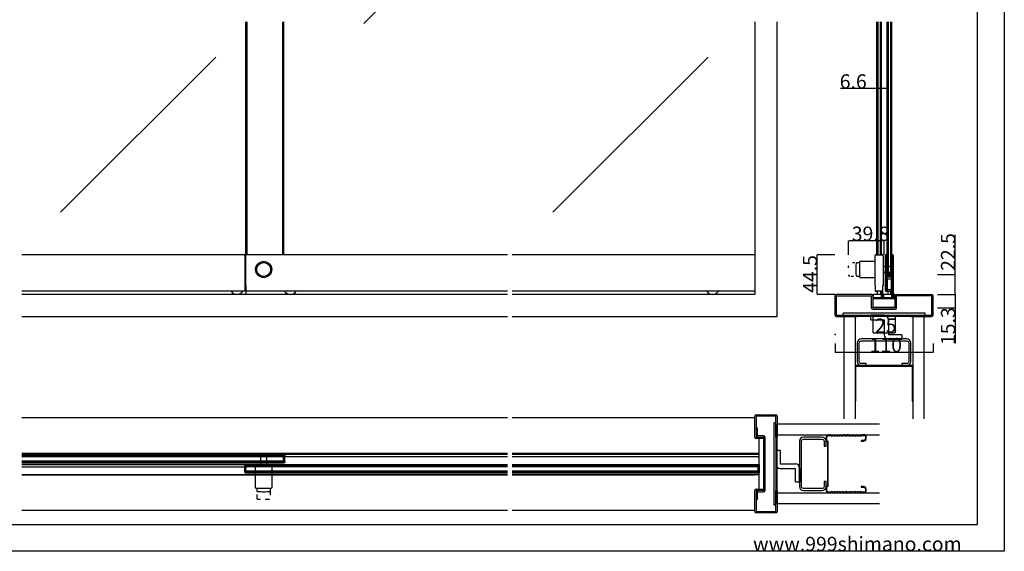
# Model space of a CAD drawing. Extents: x 0 to 1680, y -2 to 1186.
# Drawn here: x 575 to 1680, y 2 to 599 of the extents above; entities that cross this region are included whole.
import ezdxf

# ---------------------------------------------------------------- set-up
doc = ezdxf.new("R2010")
doc.units = 0
doc.header["$LTSCALE"] = 4
doc.linetypes.add('DASHED1', pattern=[2.5, 1.25, -1.25])
doc.linetypes.add('DOT', pattern=[2.5, 0.625, -1.875])
doc.layers.get('DEFPOINTS').update_dxf_attribs({"linetype": 'CONTINUOUS'})
for name, color, linetype in [('_0-0_', 7, 'CONTINUOUS'), ('_0-1_', 7, 'CONTINUOUS'), ('_0-2_', 7, 'CONTINUOUS'), ('_0-3_', 7, 'CONTINUOUS'), ('_0-4_', 7, 'CONTINUOUS')]:
    doc.layers.add(name, color=color, linetype=linetype)
doc.dimstyles.get("Standard").update_dxf_attribs({"dimtxt": 16, "dimasz": 0.18, "dimexe": 0.18, "dimexo": 0.0625, "dimgap": 0.09, "dimtad": 1, "dimzin": 9, "dimcen": 0.09, "dimazin": 3, "dimtfac": 1, "dimtofl": 0, "dimtmove": 0, "dimatfit": 3})

# ---------------------------------------------------------------- blocks, each defined once
blk = doc.blocks.new('*U487')
at = {"layer": '_0-4_', "color": 0, "linetype": 'CONTINUOUS'}
blk.add_text('6.6', height=16, dxfattribs=at).set_placement((1495.3, 521.6))
blk = doc.blocks.new('*D77')
at = {"layer": '_0-4_', "color": 0, "linetype": 'CONTINUOUS'}
for p, q in [((1541.9, 521.5), (1496.3, 521.5)), ((1541.9, 496.6), (1541.9, 521.7)), ((1548.3, 521.5), (1542.1, 521.5)), ((1548.5, 496.6), (1548.5, 521.7))]:
    blk.add_line(p, q, dxfattribs=at)
for points in [[(1542.1, 521.5), (1542.1, 521.5), (1541.9, 521.5)], [(1548.3, 521.5), (1548.3, 521.5), (1548.5, 521.5)]]:
    blk.add_solid(points, dxfattribs=at)
at = {"layer": 'DEFPOINTS', "color": 0, "linetype": 'CONTINUOUS'}
for p in [(1541.9, 521.5), (1541.9, 496.5), (1548.5, 496.5)]:
    blk.add_point(p, dxfattribs=at)
at = {"layer": '_0-4_', "linetype": 'CONTINUOUS'}
blk.add_blockref('*U487', (0, 0), dxfattribs=at)
blk = doc.blocks.new('*U463')
at = {"layer": '_0-4_', "color": 0, "linetype": 'CONTINUOUS'}
blk.add_text('22.5', height=16, rotation=90, dxfattribs=at).set_placement((1624.9, 316.8))
blk = doc.blocks.new('*D94')
at = {"layer": '_0-4_', "color": 0, "linetype": 'CONTINUOUS'}
for p, q in [((1625, 312.9), (1625, 357.3)), ((1605, 312.9), (1625.2, 312.9)), ((1625, 290.6), (1625, 312.7)), ((1605, 290.4), (1625.2, 290.4))]:
    blk.add_line(p, q, dxfattribs=at)
for points in [[(1624.9, 312.7), (1625, 312.7), (1625, 312.9)], [(1624.9, 290.6), (1625, 290.6), (1625, 290.4)]]:
    blk.add_solid(points, dxfattribs=at)
at = {"layer": 'DEFPOINTS', "color": 0, "linetype": 'CONTINUOUS'}
for p in [(1605, 312.9), (1625, 312.9), (1605, 290.4)]:
    blk.add_point(p, dxfattribs=at)
at = {"layer": '_0-4_', "linetype": 'CONTINUOUS'}
blk.add_blockref('*U463', (0, 0), dxfattribs=at)
blk = doc.blocks.new('*U468')
at = {"layer": '_0-4_', "color": 0, "linetype": 'CONTINUOUS'}
blk.add_text('44.5', height=16, rotation=90, dxfattribs=at).set_placement((1469.9, 292.1))
blk = doc.blocks.new('*D142')
at = {"layer": '_0-4_', "color": 0, "linetype": 'CONTINUOUS'}
for p, q in [((1489.9, 334.9), (1469.8, 334.9)), ((1470, 290.6), (1470, 334.7)), ((1489.9, 290.4), (1469.8, 290.4))]:
    blk.add_line(p, q, dxfattribs=at)
for points in [[(1470, 334.7), (1470, 334.7), (1470, 334.9)], [(1470, 290.6), (1470, 290.6), (1470, 290.4)]]:
    blk.add_solid(points, dxfattribs=at)
at = {"layer": 'DEFPOINTS', "color": 0, "linetype": 'CONTINUOUS'}
for p in [(1470, 334.9), (1490, 334.9), (1490, 290.4)]:
    blk.add_point(p, dxfattribs=at)
at = {"layer": '_0-4_', "linetype": 'CONTINUOUS'}
blk.add_blockref('*U468', (0, 0), dxfattribs=at)
blk = doc.blocks.new('*U471')
at = {"layer": '_0-4_', "color": 0, "linetype": 'CONTINUOUS'}
blk.add_text('22.5', height=16, rotation=90, dxfattribs=at).set_placement((1624.9, 316.8))
blk = doc.blocks.new('*D169')
at = {"layer": '_0-4_', "color": 0, "linetype": 'CONTINUOUS'}
for p, q in [((1625, 312.9), (1625, 357.3)), ((1605, 312.9), (1625.2, 312.9)), ((1625, 290.6), (1625, 312.7)), ((1605, 290.4), (1625.2, 290.4))]:
    blk.add_line(p, q, dxfattribs=at)
for points in [[(1624.9, 312.7), (1625, 312.7), (1625, 312.9)], [(1624.9, 290.6), (1625, 290.6), (1625, 290.4)]]:
    blk.add_solid(points, dxfattribs=at)
at = {"layer": 'DEFPOINTS', "color": 0, "linetype": 'CONTINUOUS'}
for p in [(1605, 312.9), (1625, 312.9), (1605, 290.4)]:
    blk.add_point(p, dxfattribs=at)
at = {"layer": '_0-4_', "linetype": 'CONTINUOUS'}
blk.add_blockref('*U471', (0, 0), dxfattribs=at)
blk = doc.blocks.new('*U472')
at = {"layer": '_0-4_', "color": 0, "linetype": 'CONTINUOUS'}
blk.add_text('25', height=16, dxfattribs=at).set_placement((1534.7, 247.3))
blk = doc.blocks.new('*D170')
at = {"layer": '_0-4_', "color": 0, "linetype": 'CONTINUOUS'}
for p, q in [((1532.5, 267.1), (1532.5, 247)), ((1557.5, 267.1), (1557.5, 247)), ((1532.7, 247.2), (1557.3, 247.2))]:
    blk.add_line(p, q, dxfattribs=at)
for points in [[(1532.7, 247.2), (1532.7, 247.2), (1532.5, 247.2)], [(1557.3, 247.2), (1557.3, 247.2), (1557.5, 247.2)]]:
    blk.add_solid(points, dxfattribs=at)
at = {"layer": 'DEFPOINTS', "color": 0, "linetype": 'CONTINUOUS'}
for p in [(1532.5, 267.2), (1557.5, 267.2), (1557.5, 247.2)]:
    blk.add_point(p, dxfattribs=at)
at = {"layer": '_0-4_', "linetype": 'CONTINUOUS'}
blk.add_blockref('*U472', (0, 0), dxfattribs=at)
blk = doc.blocks.new('*U473')
at = {"layer": '_0-4_', "color": 0, "linetype": 'CONTINUOUS'}
blk.add_text('110', height=16, dxfattribs=at).set_placement((1528.8, 225.5))
blk = doc.blocks.new('*D171')
at = {"layer": '_0-4_', "color": 0, "linetype": 'CONTINUOUS'}
for p, q in [((1490, 235.3), (1490, 225.2)), ((1600, 235.3), (1600, 225.2)), ((1490.2, 225.4), (1599.8, 225.4))]:
    blk.add_line(p, q, dxfattribs=at)
for points in [[(1490.2, 225.4), (1490.2, 225.4), (1490, 225.4)], [(1599.8, 225.4), (1599.8, 225.4), (1600, 225.4)]]:
    blk.add_solid(points, dxfattribs=at)
at = {"layer": 'DEFPOINTS', "color": 0, "linetype": 'CONTINUOUS'}
for p in [(1490, 235.4), (1600, 235.4), (1600, 225.4)]:
    blk.add_point(p, dxfattribs=at)
at = {"layer": '_0-4_', "linetype": 'CONTINUOUS'}
blk.add_blockref('*U473', (0, 0), dxfattribs=at)
blk = doc.blocks.new('*U470')
at = {"layer": '_0-4_', "color": 0, "linetype": 'CONTINUOUS'}
blk.add_text('15.3', height=16, rotation=90, dxfattribs=at).set_placement((1624.9, 233.5))
blk = doc.blocks.new('*D168')
at = {"layer": '_0-4_', "color": 0, "linetype": 'CONTINUOUS'}
for p, q in [((1605, 290.4), (1625.2, 290.4)), ((1625, 290.2), (1625, 275.3)), ((1605, 275.1), (1625.2, 275.1)), ((1625, 275.1), (1625, 235.4))]:
    blk.add_line(p, q, dxfattribs=at)
for points in [[(1624.9, 290.2), (1625, 290.2), (1625, 290.4)], [(1624.9, 275.3), (1625, 275.3), (1625, 275.1)]]:
    blk.add_solid(points, dxfattribs=at)
at = {"layer": 'DEFPOINTS', "color": 0, "linetype": 'CONTINUOUS'}
for p in [(1605, 290.4), (1605, 275.1), (1625, 275.1)]:
    blk.add_point(p, dxfattribs=at)
at = {"layer": '_0-4_', "linetype": 'CONTINUOUS'}
blk.add_blockref('*U470', (0, 0), dxfattribs=at)
blk = doc.blocks.new('*U500')
at = {"layer": '_0-4_', "color": 0, "linetype": 'CONTINUOUS'}
blk.add_text('39.8', height=16, dxfattribs=at).set_placement((1508.8, 350.5))
blk = doc.blocks.new('*D246')
at = {"layer": '_0-4_', "color": 0, "linetype": 'CONTINUOUS'}
for p, q in [((1505.2, 334.9), (1505.2, 350.6)), ((1544.8, 350.4), (1505.4, 350.4)), ((1545, 334.9), (1545, 350.6))]:
    blk.add_line(p, q, dxfattribs=at)
for points in [[(1505.4, 350.4), (1505.4, 350.4), (1505.2, 350.4)], [(1544.8, 350.4), (1544.8, 350.4), (1545, 350.4)]]:
    blk.add_solid(points, dxfattribs=at)
at = {"layer": 'DEFPOINTS', "color": 0, "linetype": 'CONTINUOUS'}
for p in [(1505.2, 350.4), (1505.2, 334.9), (1545, 334.9)]:
    blk.add_point(p, dxfattribs=at)
at = {"layer": '_0-4_', "linetype": 'CONTINUOUS'}
blk.add_blockref('*U500', (0, 0), dxfattribs=at)

msp = doc.modelspace()

# ---------------------------------------------------------------- linework, layer by layer
at = {"layer": '_0-0_', "color": 0, "linetype": 'CONTINUOUS'}
for p, q in [((1680, 1186), (1680, 2)), ((1650, 32), (1650, 1156)), ((30, 32), (1650, 32)), ((1680, 2), (0, 2))]:
    msp.add_line(p, q, dxfattribs=at)
at = {"layer": '_0-1_'}
for p, q in [((827.6, 334.9), (577.5, 334.9)), ((827.6, 333.9), (827.6, 334.9)), ((828.8, 334.9), (827.6, 334.9)), ((827.6, 333.9), (827.6, 293.9)), ((828.8, 334.9), (828.8, 334.9)), ((828.8, 334.8556), (828.8, 334.9)), ((1122.5, 334.9), (828.8, 334.9)), ((828.8, 334.4401), (828.8, 334.8556)), ((828.8, 333.9), (828.8, 334.4401)), ((828.8, 299.9), (828.8, 333.9)), ((1400, 334.9), (1127.5, 334.9)), ((1534.9, 299.9), (1534.9, 333.9)), ((1535.9204, 334.9), (1542.9204, 334.9)), ((1543.9, 333.9), (1543.9, 299.9)), ((1546.5, 299.9), (1546.5, 333.9)), ((1546.6, 294.65), (1546.6, 334.15)), ((1547.2, 334.15), (1547.2, 294.65)), ((1547.5, 334.9), (1548.5, 334.9)), ((1547.5, 312.4), (1547.5, 334.15)), ((1548.1, 334.15), (1548.1, 312.4)), ((1553.5, 334.9), (1554.5, 334.9)), ((1553.9, 313.2), (1553.9, 334.15)), ((1554.5, 334.15), (1554.5, 313.2)), ((1554.8, 288.65), (1554.8, 334.15)), ((1555.4, 334.15), (1555.4, 288.65)), ((1555.5, 299.9), (1555.5, 333.9)), ((1548.0796, 323.9), (1548.1796, 323.9)), ((1548.1796, 323.9), (1548.1796, 313.9)), ((1548.4796, 323.9), (1548.1796, 323.9)), ((1548.2, 323.9), (1548.2, 313.9)), ((1553.7796, 323.9), (1553.4796, 323.9)), ((1553.7796, 313.9), (1553.7796, 323.9)), ((1553.7796, 323.9), (1553.8796, 323.9)), ((1553.8, 313.9), (1553.8, 323.9)), ((1547.5, 294.65), (1547.5, 309.6)), ((1548.1, 309.6), (1548.1, 294.65)), ((1548.1796, 313.9), (1553.7796, 313.9)), ((1548.2, 313.9), (1553.8, 313.9)), ((1548.3, 312.9), (1553.6, 312.9)), ((1548.3, 312.3), (1548.3, 312.9)), ((1553.6, 312.3), (1548.3, 312.3)), ((1548.3, 311.3), (1553.6, 311.3)), ((1548.3, 310.7), (1548.3, 311.3)), ((1553.6, 310.7), (1548.3, 310.7)), ((1548.4, 312.1), (1553.7, 312.1)), ((1553.7, 311.5), (1548.4, 311.5)), ((1548.4, 310.5), (1553.7, 310.5)), ((1553.7, 309.9), (1548.4, 309.9)), ((1553.7, 312.1), (1553.7, 311.5)), ((1553.7, 310.5), (1553.7, 309.9)), ((1553.7, 309.9), (1553.9, 309.9)), ((1553.9, 288.65), (1553.9, 310.4)), ((1554.5, 310.4), (1554.5, 288.65)), ((828.8, 299.9), (828.8, 290.4)), ((1535.4, 299.9), (1534.9, 299.9)), ((1535, 299.9), (1535, 294.65)), ((1535.4, 294.9), (1535.4, 299.9)), ((1543.4, 299.9), (1543.4, 294.9)), ((1543.9, 299.9), (1543.4, 299.9)), ((1543.8, 288.65), (1543.8, 299.9)), ((1546.5, 299.9), (1546.6, 299.9)), ((1548.1, 307.9), (1553.9, 307.9)), ((1548.1, 302.9), (1549, 302.9)), ((1549, 302.9), (1549, 307.9)), ((1549, 296.9), (1549, 302.9)), ((1553, 307.9), (1553, 302.9)), ((1553, 302.9), (1553, 296.9)), ((1553, 302.9), (1553.9, 302.9)), ((1555.4, 299.9), (1555.5, 299.9)), ((1542, 290.4), (1533, 290.4)), ((1533, 290.4), (1533, 286.4)), ((1542.4, 293.9), (1536.4, 293.9)), ((1537.65, 290.4), (1537.65, 293.9)), ((1541.15, 293.9), (1541.15, 290.4)), ((1542, 286.4), (1542, 290.4)), ((1542.3, 293.9), (1542.3, 288.65)), ((1542.9, 288.65), (1542.9, 294.034)), ((1543.2, 294.3), (1543.2, 288.65)), ((1553.6, 290.4), (1544.6, 290.4)), ((1544.6, 290.4), (1544.6, 286.4)), ((1548, 293.9), (1548, 294.2758)), ((1548, 293.9), (1553.9, 293.9)), ((1548.1, 296.9), (1549, 296.9)), ((1548.1, 295.9), (1553.9, 295.9)), ((1549, 295.9), (1549, 296.9)), ((1549.25, 293.9), (1549.25, 290.4)), ((1552.75, 290.4), (1552.75, 293.9)), ((1553, 296.9), (1553.9, 296.9)), ((1553, 296.9), (1553, 295.9)), ((1553.6, 286.4), (1553.6, 290.4)), ((1556.2, 290.4), (1556.2, 286.8)), ((1557, 290.4), (1556.2, 290.4)), ((1557, 286.8), (1557, 290.4)), ((1533, 286.4), (1542, 286.4)), ((1555.8, 286.4), (1533, 286.4)), ((1533, 286.4), (1533, 285.6)), ((1533, 285.6), (1555.8, 285.6)), ((1544.6, 286.4), (1553.6, 286.4)), ((577.5, 111.4997), (1122.5, 111.4997)), ((1122.5, 111.4997), (577.5, 111.4997)), ((577.5, 110.6997), (1122.5, 110.6997)), ((1405, 111.4997), (1127.5, 111.4997)), ((1127.5, 111.4997), (1405, 111.4997)), ((1127.5, 110.6997), (1405, 110.6997)), ((577.5, 110), (871.2, 110)), ((577.5, 108.5), (871.2, 108.5)), ((577.5, 102.7), (871.2, 102.7)), ((577.5, 101.2), (871.2, 101.2)), ((721.2, 108.4), (721.2, 108.5)), ((721.2, 108.4), (721.2, 108.1)), ((721.2, 108.4), (771.2, 108.4)), ((771.2, 108.4), (721.2, 108.4)), ((721.2, 102.8), (721.2, 103.1)), ((721.2, 102.8), (771.2, 102.8)), ((771.2, 102.8), (721.2, 102.8)), ((721.2, 102.7), (721.2, 102.8)), ((771.2, 108.4), (771.2, 108.5)), ((771.2, 108.4), (771.2, 108.1)), ((771.2, 103.1), (771.2, 102.8)), ((771.2, 102.7), (771.2, 102.8)), ((871.2, 110.1), (872.4, 110.1)), ((871.2, 110.1), (871.2, 109.9416)), ((871.2, 109.9416), (871.2, 109.5043)), ((871.2, 109.5043), (871.2, 109.25)), ((871.2, 109.25), (871.2, 109.1806)), ((871.2, 109.1806), (871.2, 109.1)), ((871.2, 102.1), (871.2, 109.1)), ((871.2, 102.1), (871.2, 102.0194)), ((871.2, 102.0194), (871.2, 101.95)), ((871.2, 101.95), (871.2, 101.2584)), ((871.2, 101.2584), (871.2, 101.1)), ((872.4, 101.1), (871.2, 101.1)), ((872.4, 110.1), (872.4, 109.1)), ((872.4, 102.1), (872.4, 109.1)), ((872.4, 108.0997), (1122.5, 108.0997)), ((872.4, 102.1), (872.4, 101.1)), ((1127.5, 108.0997), (1405, 108.0997)), ((577.5, 99.0997), (1122.5, 99.0997)), ((577.5, 96.4997), (827.6, 96.4997)), ((827.6, 98.8752), (827.6, 97.8752)), ((828.8, 98.8752), (827.6, 98.8752)), ((827.6, 90.8752), (827.6, 97.8752)), ((827.6, 90.8752), (827.6, 89.8752)), ((827.6, 89.8752), (828.8, 89.8752)), ((828.8, 98.8752), (828.8, 98.7168)), ((828.8, 98.7752), (1122.5, 98.7752)), ((828.8, 98.2795), (828.8, 98.7168)), ((828.8, 98.0252), (828.8, 98.2795)), ((828.8, 97.9558), (828.8, 98.0252)), ((828.8, 97.9558), (828.8, 97.8752)), ((828.8, 90.8752), (828.8, 97.8752)), ((828.8, 97.2752), (1122.5, 97.2752)), ((828.8, 91.4752), (1122.5, 91.4752)), ((828.8, 90.8752), (828.8, 90.7946)), ((828.8, 90.7252), (828.8, 90.7946)), ((828.8, 90.0336), (828.8, 90.7252)), ((828.8, 90.0336), (828.8, 89.8752)), ((828.8, 89.9752), (1122.5, 89.9752)), ((928.8, 97.1752), (928.8, 97.2752)), ((978.8, 97.1752), (928.8, 97.1752)), ((928.8, 96.8752), (928.8, 97.1752)), ((928.8, 91.5752), (928.8, 91.8752)), ((978.8, 91.5752), (928.8, 91.5752)), ((928.8, 91.4752), (928.8, 91.5752)), ((978.8, 97.1752), (978.8, 97.2752)), ((978.8, 96.8752), (978.8, 97.1752)), ((978.8, 91.5752), (978.8, 91.8752)), ((978.8, 91.4752), (978.8, 91.5752)), ((1127.5, 99.0997), (1405, 99.0997)), ((1127.5, 98.7752), (1403.8, 98.7752)), ((1127.5, 97.2752), (1403.8, 97.2752)), ((1127.5, 91.4752), (1403.8, 91.4752)), ((1127.5, 89.9752), (1403.8, 89.9752)), ((1248.8, 97.1752), (1248.8, 97.2752)), ((1298.8, 97.1752), (1248.8, 97.1752)), ((1248.8, 96.8752), (1248.8, 97.1752)), ((1248.8, 91.5752), (1248.8, 91.8752)), ((1298.8, 91.5752), (1248.8, 91.5752)), ((1248.8, 91.4752), (1248.8, 91.5752)), ((1298.8, 97.1752), (1298.8, 97.2752)), ((1298.8, 96.8752), (1298.8, 97.1752)), ((1298.8, 91.5752), (1298.8, 91.8752)), ((1298.8, 91.4752), (1298.8, 91.5752)), ((577.5, 87.4997), (1122.5, 87.4997)), ((1122.5, 87.4997), (577.5, 87.4997)), ((1405, 87.5), (1127.5, 87.4997)), ((1127.5, 87.4997), (1400, 87.4997))]:
    msp.add_line(p, q, dxfattribs=at)
at = {"layer": '_0-1_', "color": 0, "linetype": 'CONTINUOUS'}
for p, q in [((1553.7793, 321.9), (1553.7793, 314.9)), ((852.3, 109.2752), (845.3, 109.2752))]:
    msp.add_line(p, q, dxfattribs=at)
at = {"layer": '_0-1_', "color": 132}
msp.add_line((1549.5, 314.2), (1552.5, 314.2), dxfattribs=at)
at = {"layer": '_0-1_', "linetype": 'CONTINUOUS'}
for p, q in [((1122.5, 293.9), (577.5, 293.9)), ((1400, 293.9), (1127.5, 293.9))]:
    msp.add_line(p, q, dxfattribs=at)
at = {"layer": '_0-1_', "color": 0, "linetype": 'DOT', "flags": 128}
msp.add_lwpolyline([(1506.5345, 310.6), (1506.5345, 310.6, -0.414214), (1505.5345, 311.6), (1505.5348, 311.6), (1505.5348, 311.6, -0.022803), (1505.2245, 318.4), (1505.2245, 318.4, -0.022793), (1505.5347, 325.2), (1505.5345, 325.2), (1505.5345, 325.2, -0.414214), (1506.5345, 326.2), (1517.2245, 326.2), (1517.4245, 326.2), (1517.4245, 310.6), (1517.2245, 310.6), (1506.5345, 310.6)], format="xyb", close=True, dxfattribs=at)
at = {"layer": '_0-1_', "color": 0, "linetype": 'CONTINUOUS', "flags": 128}
for points in [[(1514.0348, 311.6), (1514.0348, 311.6, -0.022803), (1513.7245, 318.4), (1513.7245, 318.4, -0.022793), (1514.0347, 325.2), (1514.0345, 325.2), (1514.0345, 325.2, -0.414214), (1515.0345, 326.2), (1517.2245, 326.2), (1517.4245, 326.2), (1517.4245, 310.6), (1517.2245, 310.6), (1515.0345, 310.6), (1515.0345, 310.6, -0.414214), (1514.0345, 311.6), (1514.0348, 311.6)], [(839.7, 87.6752), (839.7, 97.0732), (839.7, 98.1752), (857.9, 98.1752), (857.9, 97.0732), (857.9, 87.6752), (857.9, 87.4752), (857.9, 74.6752), (857.9, 73.3752), (857.9, 73.3752, -0.414214), (856.9, 72.3752), (840.7, 72.3752, -0.414214), (839.7, 73.3752), (839.7, 74.6752), (839.7, 87.4752), (839.7, 87.6752)], [(842, 68.9855), (842, 68.9855, 0.022803), (848.8, 68.6752), (848.8, 68.6752, 0.022793), (855.6, 68.9853), (855.6, 68.9852), (855.6, 68.9852, 0.414214), (856.6, 69.9852), (856.6, 72.1752), (856.6, 72.3752), (841, 72.3752), (841, 72.1752), (841, 69.9852), (841, 69.9852, 0.414214), (842, 68.9852), (842, 68.9855)]]:
    msp.add_lwpolyline(points, format="xyb", close=True, dxfattribs=at)
msp.add_lwpolyline([(1534.9, 327.5), (1532.7245, 327.5), (1532.5245, 327.5), (1519.7245, 327.5), (1518.4245, 327.5), (1518.4245, 327.5, 0.414214), (1517.4245, 326.5), (1517.4245, 310.3, 0.414214), (1518.4245, 309.3), (1519.7245, 309.3), (1532.5245, 309.3), (1532.7245, 309.3), (1534.9, 309.3)], format="xyb", dxfattribs=at)
at = {"layer": '_0-1_', "color": 0, "linetype": 'CONTINUOUS'}
msp.add_lwpolyline([(1543.9, 321.9), (1553.8245, 321.9), (1554.3245, 321.4), (1554.3245, 315.4), (1553.8245, 314.9), (1543.9, 314.9)], dxfattribs=at)
for points in [[(1533, 285.6), (1557, 285.6), (1557, 275.6), (1533, 275.6)], [(845.8, 109.7752), (845.3, 109.2752), (845.3, 98.3752), (845.3, 98.1752), (852.3, 98.1752), (852.3, 98.3752), (852.3, 109.2752), (851.8, 109.7752)]]:
    msp.add_lwpolyline(points, close=True, dxfattribs=at)
at = {"layer": '_0-1_', "linetype": 'CONTINUOUS'}
msp.add_lwpolyline([(1403.8, 98.8752), (1405, 98.8752), (1405, 89.8752), (1403.8, 89.8752)], close=True, dxfattribs=at)
at = {"layer": '_0-1_', "color": 0, "linetype": 'DASHED1', "flags": 128}
msp.add_lwpolyline([(841, 61.4852), (841, 61.4852, 0.414214), (842, 60.4852), (842, 60.4855), (842, 60.4855, 0.022803), (848.8, 60.1752), (848.8, 60.1752, 0.022793), (855.6, 60.4853), (855.6, 60.4852), (855.6, 60.4852, 0.414214), (856.6, 61.4852), (856.6, 72.1752), (856.6, 72.3752), (841, 72.3752), (841, 72.1752), (841, 61.4852)], format="xyb", close=True, dxfattribs=at)
at = {"layer": '_0-1_', "color": 0, "linetype": 'CONTINUOUS'}
for radius in [9.1, 7.8]:
    msp.add_circle((848.8, 318.3556), radius, dxfattribs=at)
at = {"layer": '_0-1_'}
for centre, radius, start, end in [((1535.9, 333.9), 1, 90, 180), ((1535.75, 334.15), 0.75, 89.9999572, 157.2447117), ((1535.7704, 334.1503), 0.7497, 84.6887788, 90.0010229), ((1542.9, 333.9), 1, 0, 90), ((1543.0704, 334.15), 0.75, 89.9999572, 95.3103128), ((1543.0704, 334.1503), 0.7497, 70.1738138, 90.0010229), ((1543.05, 334.15), 0.75, 22.7561848, 70.181014), ((1547.5, 333.9), 1, 147.3120094, 180), ((1547.35, 334.15), 0.75, 89.9999572, 180.0000428), ((1547.35, 334.15), 0.15, 359.9999572, 180.0000428), ((1547.35, 334.1503), 0.7497, 70.1738138, 90.0010229), ((1547.5, 333.9), 1, 90, 94.6222954), ((1547.35, 334.15), 0.75, 359.9998639, 70.181014), ((1554.65, 334.15), 0.75, 89.9999572, 180.0000428), ((1554.5, 333.9), 1, 85.3776849, 90), ((1554.65, 334.15), 0.15, 359.9999572, 180.0000428), ((1554.65, 334.1503), 0.7497, 70.1738138, 90.0010229), ((1554.65, 334.15), 0.75, 359.9998639, 70.181014), ((1554.5, 333.9), 1, 0, 32.6883176), ((1548.4, 312.4), 0.9, 179.9999572, 270.0000428), ((1548.4, 309.6), 0.9, 89.9999572, 180.0000428), ((1548.4, 313.2), 0.3, 179.9999572, 270.0000428), ((1548.4, 312.4), 0.3, 179.9999572, 270.0000428), ((1548.4, 309.6), 0.3, 89.9999572, 180.0000428), ((1553.6, 313.2), 0.3, 269.9999572, 0.0000428), ((1553.6, 313.2), 0.9, 269.9999572, 0.0000428), ((1553.6, 310.4), 0.9, 359.9999572, 90.0000428), ((1553.6, 310.4), 0.3, 359.9999572, 90.0000428), ((1535.75, 294.65), 0.75, 179.9999572, 270.0000428), ((1536.4, 294.9), 1, 180, 270), ((1535.75, 294.6498), 0.7498, 270.0000007, 289.8251626), ((1535.75, 294.65), 0.75, 289.818986, 293.6450562), ((1543.05, 288.65), 0.75, 179.9999572, 270.0000428), ((1542.4, 294.9), 1, 270, 0), ((1543.05, 288.65), 0.15, 179.9999572, 0.0000428), ((1543.05, 288.6498), 0.7498, 270.0000007, 289.8251626), ((1543.05, 288.65), 0.75, 289.818986, 0.0001361), ((1547.35, 294.65), 0.75, 179.9999572, 270.0000428), ((1547.35, 294.65), 0.15, 179.9999572, 0.0000428), ((1547.35, 294.6498), 0.7498, 270.0000007, 289.8251626), ((1547.35, 294.65), 0.75, 289.818986, 0.0001361), ((1548, 294.9), 1, 249.5624453, 270), ((1554.65, 288.65), 0.75, 179.9999572, 270.0000428), ((1554, 294.9), 1, 300, 323.1301024), ((1554.65, 288.65), 0.15, 179.9999572, 0.0000428), ((1554.65, 288.6498), 0.7498, 270.0000007, 289.8251626), ((1554.65, 288.65), 0.75, 289.818986, 0.0001361), ((1555.8, 286.8), 0.4, 269.9999572, 0.0000428), ((1555.8, 286.8), 1.2, 270, 0.0000428)]:
    msp.add_arc(centre, radius, start, end, dxfattribs=at)
at = {"layer": '_0-1_', "color": 0, "linetype": 'CONTINUOUS'}
for centre in [(818.8, 298.4), (878.8, 298.4), (1352.6, 298.4)]:
    msp.add_arc(centre, 8, 214.2288663, 325.7711337, dxfattribs=at)
at = {"layer": '_0-2_', "color": 132, "linetype": 'CONTINUOUS'}
for p, q in [((1135.5148, 769.1468), (961.1376, 594.7696)), ((795.1468, 557.0148), (620.7696, 382.6376)), ((1347.6468, 557.0148), (1173.2696, 382.6376))]:
    msp.add_line(p, q, dxfattribs=at)
at = {"layer": '_0-2_', "color": 132}
for p, q in [((828.8, 334.9), (828.8, 596.5)), ((829.8, 596.5), (829.8, 334.9)), ((870.2, 334.9), (870.2, 596.5)), ((871.2, 596.5), (871.2, 334.9)), ((1536.9, 334.9), (1536.9, 596.5)), ((1537.9, 596.5), (1537.9, 334.9)), ((1540.9, 334.9), (1540.9, 596.5)), ((1541.9, 596.5), (1541.9, 334.9)), ((1548.5, 315.2), (1548.5, 596.5)), ((1549.5, 596.5), (1549.5, 314.2)), ((1552.5, 314.2), (1552.5, 596.5)), ((1553.5, 596.5), (1553.5, 315.2)), ((1548.5, 315.2), (1549, 314.7)), ((1549.5, 315.2), (1549, 314.7)), ((1549, 314.7), (1549.5, 314.2)), ((1549.5, 315.2), (1552.5, 315.2)), ((1552.5, 314.2), (1549.5, 314.2)), ((1553, 314.7), (1552.5, 315.2)), ((1552.5, 314.2), (1553, 314.7)), ((1553.5, 315.2), (1553, 314.7))]:
    msp.add_line(p, q, dxfattribs=at)
for points in [[(577.5, 108.1), (870.2, 108.1), (871.2, 107.1), (871.2, 104.1), (870.2, 103.1), (577.5, 103.1)], [(1122.5, 91.8752), (829.8, 91.8752), (828.8, 92.8752), (828.8, 95.8752), (829.8, 96.8752), (1122.5, 96.8752)], [(1127.5, 96.8752), (1402.8, 96.8752), (1403.8, 95.8752), (1403.8, 92.8752), (1402.8, 91.8752), (1127.5, 91.8752)]]:
    msp.add_lwpolyline(points, dxfattribs=at)
at = {"layer": '_0-3_', "color": 54, "linetype": 'CONTINUOUS'}
for p, q in [((1490, 267), (1490, 288.8)), ((1491.5, 266.9), (1491.5, 288.9)), ((1530.9, 290.4), (1491.6, 290.4)), ((1491.6, 288.9), (1531, 288.9)), ((1531, 275.2), (1531, 288.9)), ((1532.5, 288.8), (1532.5, 275.1)), ((1557.5, 288.8), (1557.5, 275.1)), ((1598.4, 288.9), (1559, 288.9)), ((1559, 275.2), (1559, 288.9)), ((1559.1, 290.4), (1598.4, 290.4)), ((1598.5, 266.9), (1598.5, 288.9)), ((1600, 267), (1600, 288.8)), ((1491.5, 266.9), (1515, 266.9)), ((1491.6, 265.4), (1515, 265.4)), ((1591, 269.2), (1499, 269.2)), ((1499, 266.9), (1499, 269.2)), ((1590, 265.4), (1500, 265.4)), ((1500, 265.4), (1500, 150.4)), ((1512.5, 265.4), (1512.5, 150.4)), ((1515, 265.4), (1515, 266.9)), ((1515, 266.9), (1575, 266.9)), ((1530.1345, 261.9), (1530.1345, 266.9)), ((1545.1345, 266.9), (1530.1345, 266.9)), ((1557.5, 275.1), (1532.5, 275.1)), ((1532.6, 273.6), (1557.4, 273.6)), ((1575, 266.9), (1598.5, 266.9)), ((1575, 265.4), (1575, 266.9)), ((1575, 265.4), (1598.4, 265.4)), ((1577.5, 265.4), (1577.5, 150.4)), ((1590, 150.4), (1590, 265.4)), ((1591, 266.9), (1591, 269.2)), ((1530.1345, 261.9), (1545.1345, 261.9)), ((1545.1345, 261.9), (1545.1345, 244.9)), ((1550.1345, 261.9), (1550.1345, 244.9)), ((1565.1345, 244.9), (1550.1345, 244.9)), ((1565.1345, 244.9), (1565.1345, 239.9)), ((1550.1345, 239.9), (1565.1345, 239.9)), ((1401.6, 155), (1423.4, 155)), ((1400, 130.1), (1400, 153.4)), ((1423.5, 153.5), (1401.5, 153.5)), ((1401.5, 153.5), (1401.5, 131.6)), ((1423.5, 130), (1423.5, 153.5)), ((1425, 153.4), (1425, 130)), ((1425, 55), (1425, 145)), ((1425, 145), (1540, 145)), ((1409.9, 131.5), (1401.5, 131.5)), ((1410, 128.5), (1401.6, 128.5)), ((1403.1, 130), (1409.9, 130)), ((1405, 71.5), (1405, 128.5)), ((1410, 130), (1410, 128.5)), ((1410, 71.4), (1410, 128.5)), ((1411.5, 70.1), (1411.5, 129.9)), ((1425, 130), (1423.5, 130)), ((1423.5, 130), (1423.5, 70)), ((1425, 132.5), (1540, 132.5)), ((1428.5, 114.8655), (1423.5, 114.8655)), ((1428.5, 114.8655), (1428.5, 99.8655)), ((1428.5, 99.8655), (1445.5, 99.8655)), ((1428.5, 94.8655), (1445.5, 94.8655)), ((1445.5, 79.8655), (1445.5, 94.8655)), ((1450.5, 94.8655), (1450.5, 79.8655)), ((1445.5, 79.8655), (1450.5, 79.8655)), ((1400, 46.6), (1400, 69.9)), ((1403, 70), (1401.5, 70)), ((1401.5, 70), (1401.5, 46.5)), ((1401.5, 68.5), (1409.9, 68.5)), ((1401.5, 68.4), (1401.5, 60)), ((1401.6, 71.5), (1410, 71.5)), ((1403, 60), (1403, 70)), ((1409.9, 70), (1403.1, 70)), ((1410, 71.5), (1410, 70)), ((1423.5, 46.5), (1423.5, 70)), ((1423.5, 70), (1425, 70)), ((1425, 70), (1425, 46.6)), ((1425, 67.5), (1540, 67.5)), ((1401.5, 60), (1403, 60)), ((1401.5, 46.5), (1423.5, 46.5)), ((1423.4, 45), (1401.6, 45)), ((1540, 55), (1425, 55))]:
    msp.add_line(p, q, dxfattribs=at)
at = {"layer": '_0-3_', "color": 54}
for p, q in [((577.5, 152), (1122.5, 152)), ((1127.5, 152), (1400, 152)), ((577.5, 48), (1122.5, 48)), ((1127.5, 48), (1400, 48))]:
    msp.add_line(p, q, dxfattribs=at)
at = {"layer": '_0-3_', "color": 54, "linetype": 'CONTINUOUS'}
for points in [[(1127.5, 265.4), (1425, 265.4), (1425, 596.5)], [(1400, 596.5), (1400, 290.4)], [(1122.5, 290.4), (577.5, 290.4)], [(1400, 290.4), (1127.5, 290.4)], [(577.5, 265.4), (1122.5, 265.4)], [(1423.5, 146), (1421.2, 146), (1421.2, 54), (1423.5, 54)]]:
    msp.add_lwpolyline(points, dxfattribs=at)
for points in [[(1570.4, 210.4, 0.414213562), (1575, 215), (1575, 235.8, 0.414213562), (1570.4, 240.4), (1519.6, 240.4, 0.414213562), (1515, 235.8), (1515, 215, 0.414213562), (1519.6, 210.4), (1525, 210.4), (1525, 212.7), (1519.6, 212.7, -0.414213562), (1517.3, 215), (1517.3, 235.8, -0.414213562), (1519.6, 238.1), (1570.4, 238.1, -0.414213562), (1572.7, 235.8), (1572.7, 215, -0.414213562), (1570.4, 212.7), (1565, 212.7), (1565, 210.4)], [(1480, 125.4, 0.414213562), (1475.4, 130), (1454.6, 130, 0.414213562), (1450, 125.4), (1450, 74.6, 0.414213562), (1454.6, 70), (1475.4, 70, 0.414213562), (1480, 74.6), (1480, 80), (1477.7, 80), (1477.7, 74.6, -0.414213562), (1475.4, 72.3), (1454.6, 72.3, -0.414213562), (1452.3, 74.6), (1452.3, 125.4, -0.414213562), (1454.6, 127.7), (1475.4, 127.7, -0.414213562), (1477.7, 125.4), (1477.7, 120), (1480, 120)], [(1495.5, 68.1971), (1497, 67.4971), (1498.5, 68.1971), (1500, 67.4971), (1501.2, 67.4971), (1502.5, 68.1971), (1503.8, 67.4971), (1505, 67.4971), (1506.5, 68.1971), (1508, 67.4971), (1509.5, 68.1971), (1511, 67.4971), (1512.5, 68.1971), (1514, 67.4971), (1515.5, 68.1971), (1517, 67.4971), (1518.5, 68.1971), (1520, 67.4971), (1523.5, 67.4971, 0.414213562), (1525, 68.9971), (1525, 71.4971, 0.414213562), (1522, 74.4971), (1519.5, 74.4971), (1519.5, 73.6971), (1522, 73.6971, -0.414213562), (1524.2, 71.4971), (1524.2, 68.9971, -0.414213562), (1523.5, 68.2971), (1520, 68.2971), (1518.5, 68.9971), (1517, 68.2971), (1515.5, 68.9971), (1514, 68.2971), (1512.5, 68.9971), (1511, 68.2971), (1509.5, 68.9971), (1508, 68.2971), (1506.5, 68.9971), (1505, 68.2971), (1503.8, 68.2971), (1502.5, 68.9971), (1501.2, 68.2971), (1500, 68.2971), (1498.5, 68.9971), (1497, 68.2971), (1495.5, 68.9971), (1494, 68.2971), (1492.5, 68.9971), (1491, 68.2971), (1489.5, 68.9971), (1488, 68.2971), (1486.5, 68.9971), (1485, 68.2971), (1483, 68.2971, -0.414213562), (1480.8, 70.4971), (1480.8, 74.093), (1482.3, 74.959), (1482.3, 125.0409), (1480.8, 125.907), (1480.8, 129.5028, -0.414213562), (1483, 131.7028), (1485, 131.7028), (1486.5, 131.0028), (1488, 131.7028), (1489.5, 131.0028), (1491, 131.7028), (1492.5, 131.0028), (1494, 131.7028), (1495.5, 131.0028), (1497, 131.7028), (1498.5, 131.0028), (1500, 131.7028), (1501.2, 131.7028), (1502.5, 131.0028), (1503.8, 131.7028), (1505, 131.7028), (1506.5, 131.0028), (1508, 131.7028), (1509.5, 131.0028), (1511, 131.7028), (1512.5, 131.0028), (1514, 131.7028), (1515.5, 131.0028), (1517, 131.7028), (1518.5, 131.0028), (1520, 131.7028), (1523.5, 131.7028, -0.414213562), (1524.2, 131.0028), (1524.2, 128.5028, -0.414213562), (1522, 126.3028), (1519.5, 126.3028), (1519.5, 125.5028), (1522, 125.5028, 0.414213562), (1525, 128.5028), (1525, 131.0028, 0.414213562), (1523.5, 132.5028), (1520, 132.5028), (1518.5, 131.8028), (1517, 132.5028), (1515.5, 131.8028), (1514, 132.5028), (1512.5, 131.8028), (1511, 132.5028), (1509.5, 131.8028), (1508, 132.5028), (1506.5, 131.8028), (1505, 132.5028), (1503.8, 132.5028), (1502.5, 131.8028), (1501.2, 132.5028), (1500, 132.5028), (1498.5, 131.8028), (1497, 132.5028), (1495.5, 131.8028), (1494, 132.5028), (1492.5, 131.8028), (1491, 132.5028), (1489.5, 131.8028), (1488, 132.5028), (1486.5, 131.8028), (1485, 132.5028), (1483, 132.5028, 0.414213562), (1480, 129.5028), (1480, 125.5278), (1481.5, 124.6618), (1481.5, 75.3382), (1480, 74.4721), (1480, 70.4971, 0.414213562), (1483, 67.4971), (1485, 67.4971), (1486.5, 68.1971), (1488, 67.4971), (1489.5, 68.1971), (1491, 67.4971), (1492.5, 68.1971), (1494, 67.4971)]]:
    msp.add_lwpolyline(points, format="xyb", close=True, dxfattribs=at)
at = {"layer": '_0-3_', "color": 54}
msp.add_lwpolyline([(1577.5, 210.4), (1512.5, 210.4007), (1512.5, 170.4007), (1513.3, 170.4007), (1513.3, 209.6007), (1576.7, 209.6007), (1576.7, 170.4007), (1577.5, 170.4007), (1577.5, 210.4007)], dxfattribs=at)
at = {"layer": '_0-3_', "color": 54, "linetype": 'CONTINUOUS'}
msp.add_lwpolyline([(1403, 130), (1403, 140), (1401.5, 140), (1401.5, 130)], close=True, dxfattribs=at)
msp.add_lwpolyline([(1423.5, 98.8655, 1), (1423.5, 100.8655, 1), (1423.5, 102.8655, 1), (1423.5, 104.8655, 1), (1423.5, 106.8655, 1), (1423.5, 108.8655, 1), (1423.5, 110.8655, 1), (1423.5, 112.8655, 1), (1423.5, 114.8655), (1423.5, 99.8655)], format="xyb", dxfattribs=at)
for centre, radius, start, end in [((1491.6, 288.8), 1.6, 90, 180), ((1530.9, 288.8), 1.6, 0, 90), ((1559.1, 288.8), 1.6, 90, 180), ((1598.4, 288.8), 1.6, 0, 90), ((1491.6, 267), 1.6, 180, 270), ((1531.1345, 266.9), 1, 180, 0), ((1532.6, 275.2), 1.6, 180, 270), ((1533.1345, 266.9), 1, 180, 0), ((1535.1345, 266.9), 1, 180, 0), ((1537.1345, 266.9), 1, 180, 0), ((1539.1345, 266.9), 1, 180, 0), ((1541.1345, 266.9), 1, 180, 0), ((1543.1345, 266.9), 1, 180, 0), ((1545.1345, 266.9), 1, 180, 0), ((1545.1345, 261.9), 5, 0, 90), ((1557.4, 275.2), 1.6, 270, 0), ((1598.4, 267), 1.6, 270, 0), ((1550.1345, 244.9), 5, 180, 270), ((1550.1345, 239.9), 1, 0, 180), ((1552.1345, 239.9), 1, 0, 180), ((1554.1345, 239.9), 1, 0, 180), ((1556.1345, 239.9), 1, 0, 180), ((1558.1345, 239.9), 1, 0, 180), ((1560.1345, 239.9), 1, 0, 180), ((1562.1345, 239.9), 1, 0, 180), ((1564.1345, 239.9), 1, 0, 180), ((1401.6, 153.4), 1.6, 90, 180), ((1423.4, 153.4), 1.6, 0, 90), ((1401.6, 130.1), 1.6, 180, 270), ((1403.1, 131.6), 1.6, 180, 270), ((1409.9, 129.9), 1.6, 360, 90), ((1409.9, 128.4), 1.6, 86.4166783, 90), ((1428.5, 99.8655), 5, 180, 270), ((1445.5, 94.8655), 5, 0, 90), ((1450.5, 94.8655), 1, 90, 270), ((1450.5, 92.8655), 1, 90, 270), ((1450.5, 90.8655), 1, 90, 270), ((1450.5, 88.8655), 1, 90, 270), ((1450.5, 86.8655), 1, 90, 270), ((1450.5, 84.8655), 1, 90, 270), ((1450.5, 82.8655), 1, 90, 270), ((1450.5, 80.8655), 1, 90, 270), ((1401.6, 69.9), 1.6, 90, 180), ((1403.1, 68.4), 1.6, 90, 180), ((1409.9, 70.1), 1.6, 270, 360), ((1409.9, 71.6), 1.6, 270, 273.5833217), ((1401.6, 46.6), 1.6, 180, 270), ((1423.4, 46.6), 1.6, 270, 360)]:
    msp.add_arc(centre, radius, start, end, dxfattribs=at)
at = {"layer": '_0-4_', "color": 0}
msp.add_point((1490, 245.4), dxfattribs=at)

# ---------------------------------------------------------------- texts
at = {"layer": '_0-0_', "color": 0}
msp.add_text('www.999shimano.com', height=16, dxfattribs=at).set_placement((1398, 2))

# ---------------------------------------------------------------- dimensions: what is measured, and where the dimension line sits
at = {"layer": '_0-4_', "linetype": 'CONTINUOUS'}
for base, p1, p2, picture, middle in [((1541.9, 521.5), (1548.5, 496.5), (1541.9, 496.5), '*D77', (1510.8856, 521.5)), ((1505.2245, 350.4), (1545, 334.8556), (1505.2245, 334.8556), '*D246', (1529.5, 350.4)), ((1557.5, 247.2), (1532.5, 267.2), (1557.5, 267.2), '*D170', (1545, 247.2))]:
    dim = msp.add_linear_dim(base=base, p1=p1, p2=p2, dimstyle='Standard', dxfattribs=at)
    dim.commit()
    dim.dimension.update_dxf_attribs({"geometry": picture, "text_midpoint": middle, "dimtype": 128})
for picture in ['*D94', '*D169']:
    dim = msp.add_linear_dim(base=(1624.9796, 312.9), p1=(1604.9796, 290.4), p2=(1604.9796, 312.9), angle=90, dimstyle='Standard', dxfattribs=at)
    dim.commit()
    dim.dimension.update_dxf_attribs({"geometry": picture, "text_midpoint": (1624.9796, 337.4923), "dimtype": 128})
at = {"layer": '_0-4_', "color": 0, "linetype": 'CONTINUOUS'}
for base, p1, p2, picture, middle in [((1470, 334.8556), (1490, 290.4), (1490, 334.8556), '*D142', (1470, 312.6278)), ((1624.9796, 275.1), (1604.9796, 290.4), (1604.9796, 275.1), '*D168', (1624.9796, 254.6633))]:
    dim = msp.add_linear_dim(base=base, p1=p1, p2=p2, angle=90, dimstyle='Standard', dxfattribs=at)
    dim.commit()
    dim.dimension.update_dxf_attribs({"geometry": picture, "text_midpoint": middle, "dimtype": 128})
dim = msp.add_linear_dim(base=(1600, 225.4), p1=(1490, 235.4), p2=(1600, 235.4), dimstyle='Standard', dxfattribs=at)
dim.commit()
dim.dimension.update_dxf_attribs({"geometry": '*D171', "text_midpoint": (1545, 233.49)})

doc.saveas('drawing.dxf')
